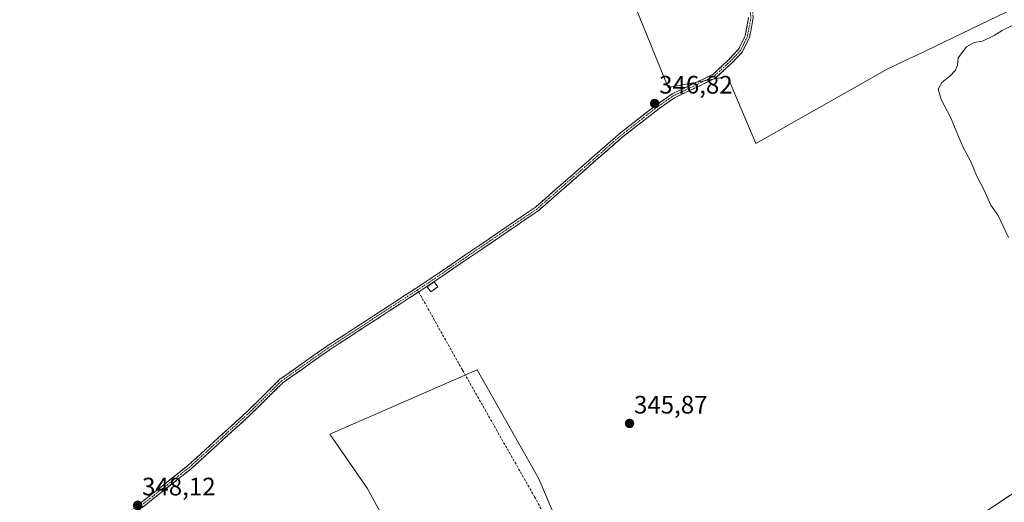
# Model space of a CAD drawing. Units: metres. Extents: x 605006 to 608485, y 4664445 to 4666810.
# Drawn here: x 605230 to 605621, y 4664829 to 4665021 of the extents above; entities that cross this region are included whole.
import ezdxf
from ezdxf.enums import TextEntityAlignment as Align

# ---------------------------------------------------------------- set-up
doc = ezdxf.new("R2010")
doc.units = ezdxf.units.M
doc.header["$MEASUREMENT"] = 0
doc.linetypes.add('TRAZO_Y_PUNTO', pattern=[1, 0.5, -0.25, 0, -0.25])
doc.linetypes.add('TRAZOSX2', pattern=[1.5, 1, -0.5])
for name, color, linetype, lineweight in [('Camino', 19, 'TRAZOSX2', 0), ('Camino Cxs', 19, 'Continuous', 0), ('Camino eje', 19, 'TRAZO_Y_PUNTO', 0), ('Carátula', 7, 'Continuous', 5), ('Cultivos herbáceos CxS', 92, 'Continuous', 0), ('Cultivos leñosos CxS', 92, 'Continuous', 0), ('Curva de nivel normal', 36, 'Continuous', 0), ('Edificación', 1, 'Continuous', 13), ('Edificación Cxs', 1, 'Continuous', 13), ('Layer 0', 7, 'Continuous', 0), ('Punto de cota en terreno', 7, 'Continuous', 0), ('Rótulo de punto de cota en terreno', 19, 'Continuous', 0), ('Senda', 19, 'TRAZOSX2', 0)]:
    doc.layers.add(name, color=color, linetype=linetype, lineweight=lineweight)
doc.styles.add('Arial', font='txt', dxfattribs={"height": 0.2})

# ---------------------------------------------------------------- blocks, each defined once
blk = doc.blocks.new('*U150')
at = {"layer": 'Cultivos herbáceos CxS', "color": 92, "linetype": 'Continuous', "lineweight": 0}
for points in [[(605470.8035, 4665035.1303, 346.9087), (605487.4975, 4664994.0687, 346.7774), (605510.9717, 4664998.3387, 346.7831), (605522.1425, 4664971.7541, 346.1334), (605574.3465, 4665001.2511, 345.6711), (605583.4003, 4665005.6167, 345.702), (605586.0177, 4665006.8789, 345.5614), (605646.7779, 4665036.1775, 345.0503)], [(605648.4507, 4664819.1883, 347.0271), (605617.2098, 4664804.5984, 347.2278), (605483.2322, 4664739.4817, 347.7824), (605455.4873, 4664793.3681, 346.1769), (605436.1251, 4664838.6917, 346.3075), (605411.7403, 4664881.9765, 346.5182), (605367.8011, 4664862.7173, 347.3025), (605353.2821, 4664856.3537, 347.8612), (605368.0895, 4664834.9761, 347.0373), (605387.2391, 4664800.0807, 346.794), (605391.4671, 4664778.4227, 346.7085), (605327.4477, 4664736.7889, 347.1867), (605294.3707, 4664737.8571, 347.512), (605233.5515, 4664733.5867, 348.1502), (605232.9215, 4664692.8735, 347.7297), (605242.0871, 4664663.1281, 348.051), (605321.0455, 4664671.6683, 347.3793), (605370.7485, 4664692.6803, 347.0376), (605396.8019, 4664703.6941, 347.3544), (605401.3733, 4664699.6349, 348.2531), (605353.6611, 4664676.3745, 348.5426), (605249.0743, 4664624.9662, 349.1372), (605169.2857, 4664586.3067, 349.5769)]]:
    blk.add_polyline3d(points, dxfattribs=at)
blk = doc.blocks.new('*U155')
at = {"layer": 'Cultivos leñosos CxS', "color": 92, "linetype": 'Continuous', "lineweight": 0}
blk.add_polyline3d([(605646.78, 4665036.18, 345.05), (605586.02, 4665006.88, 345.56), (605583.4, 4665005.62, 345.7), (605574.35, 4665001.25, 345.67), (605522.14, 4664971.75, 346.13), (605510.97, 4664998.34, 346.78), (605487.5, 4664994.07, 346.78), (605470.8, 4665035.13, 346.91)], dxfattribs=at)
blk = doc.blocks.new('*U157')
at = {"layer": 'Cultivos leñosos CxS', "color": 92, "linetype": 'Continuous', "lineweight": 0}
for points in [[(605242.0871, 4664663.1281, 348.051), (605232.9215, 4664692.8735, 347.7297), (605233.5515, 4664733.5867, 348.1502), (605294.3707, 4664737.8571, 347.512), (605327.4477, 4664736.7889, 347.1867), (605391.4671, 4664778.4227, 346.7085), (605387.2391, 4664800.0807, 346.794), (605368.0895, 4664834.9761, 347.0373), (605353.2821, 4664856.3537, 347.8612), (605367.8011, 4664862.7173, 347.3025), (605411.7403, 4664881.9765, 346.5182), (605436.1251, 4664838.6917, 346.3075), (605455.4873, 4664793.3681, 346.1769), (605483.2322, 4664739.4817, 347.7824), (605442.5472, 4664719.7076, 348.0891), (605401.3733, 4664699.6349, 348.2531), (605396.8019, 4664703.6941, 347.3544), (605370.7485, 4664692.6803, 347.0376), (605321.0455, 4664671.6683, 347.3793), (605242.0871, 4664663.1281, 348.051)], [(605567.5219, 4664552.0993, 345.9849), (605412.045, 4664690.1587, 347.4148), (605448.3232, 4664707.8427, 347.1454), (605489.2735, 4664727.748, 346.8934), (605491.7649, 4664722.9093, 346.6966), (605493.3449, 4664710.9061, 346.4274), (605609.1351, 4664596.9363, 345.5026), (605567.5219, 4664552.0993, 345.9849)]]:
    blk.add_polyline3d(points, close=True, dxfattribs=at)
blk = doc.blocks.new('*U161')
at = {"layer": 'Cultivos herbáceos CxS', "color": 92, "linetype": 'Continuous', "lineweight": 0}
blk.add_polyline3d([(605646.78, 4665036.18, 345.05), (605586.02, 4665006.88, 345.56), (605583.4, 4665005.62, 345.7), (605574.35, 4665001.25, 345.67), (605522.14, 4664971.75, 346.13), (605510.97, 4664998.34, 346.78), (605487.5, 4664994.07, 346.78), (605470.8, 4665035.13, 346.91)], dxfattribs=at)
blk = doc.blocks.new('*U166')
at = {"layer": 'Cultivos leñosos CxS', "color": 92, "linetype": 'Continuous', "lineweight": 0}
blk.add_polyline3d([(605646.78, 4665036.18, 345.05), (605586.02, 4665006.88, 345.56), (605583.4, 4665005.62, 345.7), (605574.35, 4665001.25, 345.67), (605522.14, 4664971.75, 346.13), (605510.97, 4664998.34, 346.78), (605487.5, 4664994.07, 346.78), (605470.8, 4665035.13, 346.91)], dxfattribs=at)
blk = doc.blocks.new('5PATER')
at = {"layer": 'Carátula', "linetype": 'Continuous', "lineweight": 5}
h = blk.add_hatch(color=250, dxfattribs=at)
edge = h.paths.add_edge_path()
edge.add_ellipse((0, 0.01), major_axis=(-1.33, -1.34), ratio=0.999422, start_angle=0, end_angle=360)

msp = doc.modelspace()

# ---------------------------------------------------------------- linework, layer by layer
at = {"layer": 'Camino', "color": 19, "linetype": 'TRAZOSX2', "lineweight": 0}
for points in [[(605510.59, 4665070.23), (605511.49, 4665070.26), (605511.64, 4665065.42), (605513.53, 4665055.99), (605516.69, 4665044.28), (605520.04, 4665031.83), (605521.18, 4665021.78), (605519.7, 4665013.91), (605516.89, 4665008.12), (605512.64, 4665003.71), (605506.18, 4664997.73), (605496.85, 4664993.22), (605489.92, 4664989.92), (605483.81, 4664985.69), (605469.09, 4664974.13), (605435.89, 4664945.06), (605392.5, 4664915.5), (605388.47, 4664912.88)], [(605219.3, 4664780.23), (605263.47, 4664817.41), (605297.12, 4664844.07), (605320.74, 4664865.62), (605333.48, 4664878.2), (605351.96, 4664891.27), (605391.5, 4664917), (605434.79, 4664946.49), (605467.94, 4664975.52), (605482.75, 4664987.14), (605489.02, 4664991.48), (605496.07, 4664994.85), (605505.15, 4664999.23), (605511.38, 4665005), (605515.39, 4665009.16), (605517.98, 4665014.48), (605519.36, 4665021.85)], [(605388.47, 4664912.88), (605352.98, 4664889.78), (605334.63, 4664876.82), (605321.97, 4664864.32), (605298.28, 4664842.69), (605264.62, 4664816.02), (605220.43, 4664778.79), (605174.52, 4664742.82), (605130.67, 4664712.35), (605122.71, 4664706.47), (605108.28, 4664693.8), (605093.99, 4664679.81), (605068.51, 4664650.96), (605047.75, 4664629.59), (605038.19, 4664619.46)]]:
    msp.add_lwpolyline(points, dxfattribs=at)
at = {"layer": 'Camino Cxs', "color": 19, "linetype": 'Continuous', "lineweight": 0}
for points in [[(605278.43, 4664829.26, 347.97), (605282.17, 4664832.22, 348), (605285.9, 4664835.18, 348), (605289.64, 4664838.14, 348.02), (605293.38, 4664841.1, 347.98), (605297.12, 4664844.07, 347.93), (605300.49, 4664847.15, 347.89), (605303.87, 4664850.23, 347.86), (605307.24, 4664853.31, 347.85), (605310.61, 4664856.38, 347.81), (605313.99, 4664859.46, 347.78), (605317.36, 4664862.54, 347.76), (605320.74, 4664865.62, 347.67), (605323.92, 4664868.77, 347.64), (605327.11, 4664871.91, 347.59), (605330.29, 4664875.06, 347.6), (605333.48, 4664878.2, 347.6), (605337.17, 4664880.82, 347.6), (605340.87, 4664883.43, 347.6), (605344.57, 4664886.05, 347.59), (605348.27, 4664888.66, 347.5), (605351.96, 4664891.27, 347.5), (605355.92, 4664893.85, 347.49), (605359.87, 4664896.42, 347.54), (605363.83, 4664898.99, 347.44), (605367.78, 4664901.56, 347.4), (605371.73, 4664904.14, 347.31), (605375.69, 4664906.71, 347.33), (605379.64, 4664909.28, 347.2), (605383.59, 4664911.85, 347.19), (605387.55, 4664914.42, 347.11), (605391.5, 4664917, 347.09), (605395.44, 4664919.68, 346.91), (605399.37, 4664922.36, 346.88), (605403.31, 4664925.04, 346.85), (605407.24, 4664927.72, 346.86), (605411.18, 4664930.4, 346.85), (605415.11, 4664933.08, 346.83), (605419.05, 4664935.76, 346.77), (605422.98, 4664938.44, 346.8), (605426.92, 4664941.13, 346.81), (605430.85, 4664943.81, 346.75), (605434.79, 4664946.49, 346.73), (605438.47, 4664949.71, 346.73), (605442.15, 4664952.94, 346.76), (605445.84, 4664956.16, 346.7), (605449.52, 4664959.39, 346.72), (605453.21, 4664962.62, 346.73), (605456.89, 4664965.84, 346.76), (605460.57, 4664969.07, 346.78), (605464.26, 4664972.29, 346.77), (605467.94, 4664975.52, 346.77), (605471.64, 4664978.42, 346.75), (605475.34, 4664981.33, 346.79), (605479.04, 4664984.23, 346.87), (605482.75, 4664987.14, 346.9), (605485.88, 4664989.31, 346.77), (605489.02, 4664991.48, 346.76), (605492.54, 4664993.16, 346.77), (605496.07, 4664994.85, 346.77), (605499.1, 4664996.31, 346.82), (605502.12, 4664997.77, 346.78), (605505.15, 4664999.23, 346.74), (605508.27, 4665002.11, 346.76), (605511.38, 4665005, 346.72), (605513.39, 4665007.08, 346.65), (605515.39, 4665009.16, 346.57), (605516.69, 4665011.82, 346.56), (605517.98, 4665014.48, 346.55), (605518.67, 4665018.17, 346.51), (605519.36, 4665021.85, 346.46)], [(605521.18, 4665021.78, 346.43), (605520.44, 4665017.85, 346.51), (605519.7, 4665013.91, 346.55), (605518.3, 4665011.01, 346.54), (605516.89, 4665008.12, 346.54), (605514.77, 4665005.91, 346.62), (605512.64, 4665003.71, 346.7), (605509.41, 4665000.72, 346.77), (605506.18, 4664997.73, 346.77), (605503.07, 4664996.23, 346.85), (605499.96, 4664994.72, 346.88), (605496.85, 4664993.22, 346.79), (605493.39, 4664991.57, 346.82), (605489.92, 4664989.92, 346.78), (605486.87, 4664987.81, 346.74), (605483.81, 4664985.69, 346.82), (605480.13, 4664982.8, 346.79), (605476.45, 4664979.91, 346.77), (605472.77, 4664977.02, 346.73), (605469.09, 4664974.13, 346.76), (605465.4, 4664970.9, 346.77), (605461.71, 4664967.67, 346.8), (605458.02, 4664964.44, 346.78), (605454.34, 4664961.21, 346.73), (605450.65, 4664957.98, 346.75), (605446.96, 4664954.75, 346.72), (605443.27, 4664951.52, 346.72), (605439.58, 4664948.29, 346.72), (605435.89, 4664945.06, 346.71), (605431.94, 4664942.37, 346.72), (605428, 4664939.69, 346.79), (605424.06, 4664937, 346.79), (605420.11, 4664934.31, 346.79), (605416.17, 4664931.62, 346.81), (605412.22, 4664928.94, 346.84), (605408.28, 4664926.25, 346.85), (605404.33, 4664923.56, 346.87), (605400.39, 4664920.87, 346.9), (605396.44, 4664918.19, 346.92), (605392.5, 4664915.5, 347.17), (605388.55, 4664912.93, 347.19), (605384.59, 4664910.36, 347.22), (605380.64, 4664907.78, 347.29), (605376.69, 4664905.21, 347.43), (605372.74, 4664902.64, 347.38), (605368.78, 4664900.07, 347.43), (605364.83, 4664897.5, 347.49), (605360.88, 4664894.93, 347.59), (605356.93, 4664892.36, 347.57), (605352.98, 4664889.78, 347.55), (605349.31, 4664887.19, 347.55), (605345.64, 4664884.6, 347.62), (605341.97, 4664882.01, 347.65), (605338.3, 4664879.41, 347.65), (605334.63, 4664876.82, 347.6), (605331.47, 4664873.69, 347.6), (605328.3, 4664870.57, 347.56), (605325.14, 4664867.44, 347.6), (605321.97, 4664864.32, 347.62), (605318.59, 4664861.23, 347.68), (605315.21, 4664858.14, 347.73), (605311.82, 4664855.05, 347.76), (605308.44, 4664851.96, 347.78), (605305.05, 4664848.87, 347.79), (605301.67, 4664845.78, 347.83), (605298.28, 4664842.69, 347.87), (605294.54, 4664839.73, 347.9), (605290.8, 4664836.77, 347.89), (605287.06, 4664833.8, 347.88), (605283.32, 4664830.84, 347.88), (605279.58, 4664827.87, 347.85)]]:
    msp.add_polyline3d(points, dxfattribs=at)
at = {"layer": 'Camino eje', "color": 19, "linetype": 'TRAZO_Y_PUNTO', "lineweight": 0}
for points in [[(605510.59, 4665070.23), (605510.74, 4665065.31), (605512.65, 4665055.79), (605519.16, 4665031.66), (605520.27, 4665021.82), (605518.84, 4665014.2), (605516.14, 4665008.64), (605512.01, 4665004.35), (605505.66, 4664998.48), (605496.46, 4664994.03), (605489.47, 4664990.7), (605483.28, 4664986.41), (605468.52, 4664974.83), (605435.34, 4664945.77), (605392, 4664916.25), (605388.03, 4664913.66)], [(605388.03, 4664913.66), (605352.47, 4664890.53), (605334.06, 4664877.51), (605321.36, 4664864.97), (605297.7, 4664843.38), (605264.05, 4664816.71), (605219.87, 4664779.51), (605200.9, 4664764.6), (605176.48, 4664745.46), (605165.83, 4664737.79), (605154.87, 4664730.17), (605141.1, 4664720.71), (605130.14, 4664713.1), (605122.14, 4664707.19), (605115.82, 4664701.69), (605108.6, 4664695.35), (605100.47, 4664687.44), (605093.33, 4664680.45), (605080.59, 4664666.02), (605066.13, 4664649.77), (605055.75, 4664639.08), (605047.09, 4664630.23), (605038.18, 4664620.77)]]:
    msp.add_lwpolyline(points, dxfattribs=at)
at = {"layer": 'Cultivos herbáceos CxS', "color": 92, "linetype": 'Continuous', "lineweight": 0}
msp.add_polyline3d([(605483.23, 4664739.48, 347.78), (605455.49, 4664793.37, 346.18), (605436.13, 4664838.69, 346.31), (605411.74, 4664881.98, 346.52), (605367.8, 4664862.72, 347.3), (605353.28, 4664856.35, 347.86), (605368.09, 4664834.98, 347.04), (605387.24, 4664800.08, 346.79), (605391.47, 4664778.42, 346.71), (605327.45, 4664736.79, 347.19), (605294.37, 4664737.86, 347.51), (605233.55, 4664733.59, 348.15), (605232.92, 4664692.87, 347.73), (605242.09, 4664663.13, 348.05), (605321.05, 4664671.67, 347.38), (605370.75, 4664692.68, 347.04), (605396.8, 4664703.69, 347.35), (605401.37, 4664699.63, 348.25)], dxfattribs=at)
at = {"layer": 'Cultivos leñosos CxS', "color": 92, "linetype": 'Continuous', "lineweight": 0}
msp.add_polyline3d([(605483.23, 4664739.48, 347.78), (605455.49, 4664793.37, 346.18), (605436.13, 4664838.69, 346.31), (605411.74, 4664881.98, 346.52), (605367.8, 4664862.72, 347.3), (605353.28, 4664856.35, 347.86), (605368.09, 4664834.98, 347.04), (605387.24, 4664800.08, 346.79), (605391.47, 4664778.42, 346.71), (605327.45, 4664736.79, 347.19), (605294.37, 4664737.86, 347.51), (605233.55, 4664733.59, 348.15), (605232.92, 4664692.87, 347.73), (605242.09, 4664663.13, 348.05), (605321.05, 4664671.67, 347.38), (605370.75, 4664692.68, 347.04), (605396.8, 4664703.69, 347.35), (605401.37, 4664699.63, 348.25)], dxfattribs=at)
at = {"layer": 'Curva de nivel normal', "color": 36, "linetype": 'Continuous', "lineweight": 0}
msp.add_polyline3d([(605622.4, 4664934.49, 345), (605618.31, 4664943.17, 345), (605615.45, 4664947.33, 345), (605612.68, 4664953.5, 345), (605609.78, 4664959.02, 345), (605607.38, 4664964.91, 345), (605604.42, 4664970.15, 345), (605603.16, 4664973.35, 345), (605601.22, 4664977.8, 345), (605599.38, 4664982.29, 345), (605595.68, 4664989.26, 345), (605594.58, 4664993.36, 345), (605596, 4664996.05, 345), (605599.22, 4664998.63, 345), (605601.36, 4665000.93, 345), (605602.13, 4665002.92, 345), (605602.45, 4665005.83, 345), (605605.78, 4665010.1, 345), (605608.83, 4665011.84, 345), (605612.04, 4665012.42, 345), (605616.67, 4665014.64, 345), (605619.83, 4665016.66, 345), (605623.88, 4665018.64, 345)], dxfattribs=at)
at = {"layer": 'Edificación', "color": 1, "linetype": 'Continuous', "lineweight": 13}
msp.add_polyline3d([(605396.1, 4664914.93, 347.12), (605393.33, 4664912.94, 347.26), (605391.92, 4664914.89, 347.23), (605394.67, 4664916.89, 347.03), (605396.1, 4664914.93, 347.12)], dxfattribs=at)
at = {"layer": 'Edificación Cxs', "color": 1, "linetype": 'Continuous', "lineweight": 13}
msp.add_polyline3d([(605396.1, 4664914.93, 347.12), (605393.33, 4664912.94, 347.26), (605391.92, 4664914.89, 347.23), (605394.67, 4664916.89, 347.03), (605396.1, 4664914.93, 347.12)], close=True, dxfattribs=at)
at = {"layer": 'Layer 0', "linetype": 'Continuous', "lineweight": 0}
msp.add_lwpolyline([(605477.08, 4664745.51), (605494.12, 4664753.66), (605511.78, 4664762.87), (605536.69, 4664774.87), (605550.55, 4664782.38), (605554.48, 4664785), (605570.46, 4664797.03), (605583.32, 4664806.09), (605606.77, 4664821.42), (605638.47, 4664842.33), (605653.67, 4664851.86), (605665.23, 4664859.57), (605678.16, 4664869.18), (605697.17, 4664885.41), (605702.89, 4664889.79), (605732.89, 4664908.34), (605772.52, 4664934.19), (605805.06, 4664955.05)], dxfattribs=at)
msp.add_polyline3d([(605618.66, 4664829.26, 345.34), (605622.62, 4664831.88, 345.34)], dxfattribs=at)
at = {"layer": 'Senda', "color": 19, "linetype": 'TRAZOSX2', "lineweight": 0}
for points in [[(605388.03, 4664913.66), (605388.47, 4664912.88)], [(605388.47, 4664912.88), (605405.87, 4664881.83), (605434.44, 4664831.56), (605470.16, 4664766.47), (605475.72, 4664755.62), (605477.31, 4664749.27), (605477.08, 4664745.51)]]:
    msp.add_lwpolyline(points, dxfattribs=at)

# ---------------------------------------------------------------- block references
at = {"layer": 'Cultivos herbáceos CxS', "color": 92, "linetype": 'Continuous', "lineweight": 0}
for name in ['*U150', '*U161']:
    msp.add_blockref(name, (0, 0), dxfattribs=at)
at = {"layer": 'Cultivos leñosos CxS', "color": 92, "linetype": 'Continuous', "lineweight": 0}
for name in ['*U155', '*U166', '*U157']:
    msp.add_blockref(name, (0, 0), dxfattribs=at)
at = {"layer": 'Punto de cota en terreno', "linetype": 'Continuous', "lineweight": 0}
for p in [(605482.1, 4664987.66, 346.82), (605472.13, 4664860.66, 345.87), (605277.05, 4664828.17, 348.12)]:
    msp.add_blockref('5PATER', p, dxfattribs=at)

# ---------------------------------------------------------------- texts
at = {"layer": 'Rótulo de punto de cota en terreno', "color": 19, "linetype": 'Continuous', "lineweight": 0, "style": 'Arial'}
for s, p in [('346,82', (605483.86, 4664989.42)), ('345,87', (605473.89, 4664862.42)), ('348,12', (605278.81, 4664829.93))]:
    msp.add_text(s, height=7, dxfattribs=at).set_placement(p, align=Align.BOTTOM_LEFT)

doc.saveas('drawing.dxf')
